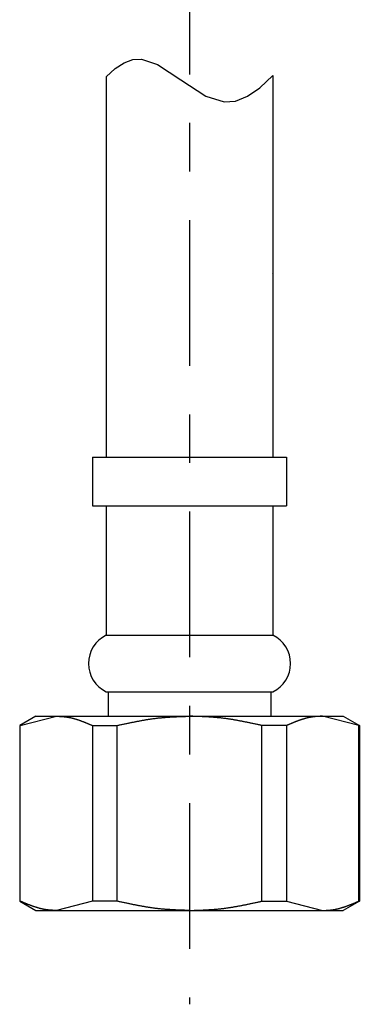
# Model space of a CAD drawing. Extents: x 30 to 179, y 27 to 249.
# Drawn here: x 54 to 61, y 41 to 61 of the extents above; entities that cross this region are included whole.
import ezdxf

# ---------------------------------------------------------------- set-up
doc = ezdxf.new("R2010")
doc.units = 0
doc.header["$MEASUREMENT"] = 0
doc.linetypes.add('CENTER', pattern=[6, 3, -1, 1, -1])
doc.layers.add('PIC49', color=7, linetype='CONTINUOUS')

msp = doc.modelspace()

# ---------------------------------------------------------------- linework, layer by layer
at = {"layer": 'PIC49', "color": 7, "linetype": 'CENTER'}
msp.add_line((57.826, 81.074), (57.826, 40.932), dxfattribs=at)
at = {"layer": 'PIC49', "color": 7, "linetype": 'Continuous'}
for p, q in [((56.295, 60.193), (56.478, 60.312)), ((56.478, 60.312), (56.658, 60.377)), ((56.658, 60.377), (56.835, 60.388)), ((56.835, 60.388), (57.169, 60.277)), ((57.169, 60.277), (57.647, 59.963)), ((56.109, 60.02), (56.295, 60.193)), ((56.109, 60.02), (56.109, 52.195)), ((59.275, 59.795), (59.542, 60.047)), ((59.542, 60.047), (59.542, 52.195)), ((57.647, 59.963), (58.165, 59.626)), ((59.019, 59.622), (59.275, 59.795)), ((58.165, 59.626), (58.54, 59.506)), ((58.774, 59.525), (59.019, 59.622)), ((58.54, 59.506), (58.774, 59.525)), ((59.538, 55.986), (59.542, 55.981)), ((55.826, 52.195), (55.826, 51.195)), ((55.826, 52.195), (59.826, 52.195)), ((59.826, 52.195), (59.826, 51.195)), ((55.826, 51.195), (59.826, 51.195)), ((56.109, 51.195), (56.109, 48.529)), ((59.542, 51.195), (59.542, 48.529)), ((56.109, 48.529), (59.542, 48.529)), ((56.109, 47.362), (59.542, 47.362)), ((56.147, 47.362), (56.147, 46.862)), ((59.504, 47.362), (59.504, 46.862)), ((54.659, 46.862), (54.326, 46.67)), ((54.338, 46.67), (55.083, 46.862)), ((54.659, 46.862), (60.992, 46.862)), ((55.083, 46.862), (55.089, 46.862)), ((55.089, 46.862), (55.095, 46.862)), ((55.095, 46.862), (55.102, 46.861)), ((55.102, 46.861), (55.11, 46.861)), ((55.11, 46.861), (55.118, 46.861)), ((55.118, 46.861), (55.126, 46.86)), ((55.126, 46.86), (55.135, 46.86)), ((55.135, 46.86), (55.144, 46.859)), ((55.144, 46.859), (55.153, 46.859)), ((55.153, 46.859), (55.162, 46.859)), ((55.162, 46.859), (55.171, 46.858)), ((55.171, 46.858), (55.18, 46.857)), ((55.18, 46.857), (55.189, 46.857)), ((55.189, 46.857), (55.197, 46.856)), ((55.197, 46.856), (55.206, 46.856)), ((55.206, 46.856), (55.214, 46.855)), ((55.214, 46.855), (55.222, 46.854)), ((55.222, 46.854), (55.23, 46.854)), ((55.23, 46.854), (55.238, 46.853)), ((55.238, 46.853), (55.246, 46.852)), ((55.246, 46.852), (55.253, 46.851)), ((55.253, 46.851), (55.261, 46.851)), ((55.261, 46.851), (55.269, 46.85)), ((55.269, 46.85), (55.276, 46.849)), ((55.276, 46.849), (55.284, 46.848)), ((55.284, 46.848), (55.292, 46.846)), ((55.292, 46.846), (55.3, 46.845)), ((55.3, 46.845), (55.308, 46.844)), ((55.308, 46.844), (55.316, 46.843)), ((55.316, 46.843), (55.323, 46.841)), ((55.323, 46.841), (55.331, 46.84)), ((55.331, 46.84), (55.339, 46.838)), ((55.339, 46.838), (55.347, 46.837)), ((55.347, 46.837), (55.355, 46.835)), ((55.355, 46.835), (55.363, 46.834)), ((55.363, 46.834), (55.371, 46.832)), ((55.371, 46.832), (55.379, 46.83)), ((55.379, 46.83), (55.387, 46.829)), ((55.387, 46.829), (55.395, 46.827)), ((55.395, 46.827), (55.402, 46.825)), ((55.402, 46.825), (55.41, 46.823)), ((55.41, 46.823), (55.418, 46.821)), ((55.418, 46.821), (55.426, 46.819)), ((55.426, 46.819), (55.433, 46.817)), ((57.121, 46.818), (57.137, 46.819)), ((57.137, 46.819), (57.152, 46.821)), ((57.152, 46.821), (57.168, 46.823)), ((57.168, 46.823), (57.183, 46.825)), ((57.183, 46.825), (57.199, 46.827)), ((57.199, 46.827), (57.215, 46.828)), ((57.215, 46.828), (57.23, 46.83)), ((57.23, 46.83), (57.246, 46.831)), ((57.246, 46.831), (57.261, 46.833)), ((57.261, 46.833), (57.277, 46.834)), ((57.277, 46.834), (57.293, 46.836)), ((57.293, 46.836), (57.309, 46.837)), ((57.309, 46.837), (57.324, 46.838)), ((57.324, 46.838), (57.34, 46.84)), ((57.34, 46.84), (57.356, 46.841)), ((57.356, 46.841), (57.372, 46.842)), ((57.372, 46.842), (57.387, 46.843)), ((57.387, 46.843), (57.403, 46.844)), ((57.403, 46.844), (57.418, 46.845)), ((57.418, 46.845), (57.434, 46.846)), ((57.434, 46.846), (57.449, 46.847)), ((57.449, 46.847), (57.464, 46.848)), ((57.464, 46.848), (57.479, 46.849)), ((57.479, 46.849), (57.494, 46.849)), ((57.494, 46.849), (57.51, 46.85)), ((57.51, 46.85), (57.525, 46.851)), ((57.525, 46.851), (57.54, 46.852)), ((57.54, 46.852), (57.556, 46.852)), ((57.556, 46.852), (57.571, 46.853)), ((57.571, 46.853), (57.587, 46.854)), ((57.587, 46.854), (57.604, 46.854)), ((57.604, 46.854), (57.62, 46.855)), ((57.62, 46.855), (57.637, 46.856)), ((57.637, 46.856), (57.655, 46.856)), ((57.655, 46.856), (57.672, 46.857)), ((57.672, 46.857), (57.69, 46.858)), ((57.69, 46.858), (57.708, 46.858)), ((57.708, 46.858), (57.725, 46.859)), ((57.725, 46.859), (57.742, 46.859)), ((57.742, 46.859), (57.759, 46.86)), ((57.759, 46.86), (57.774, 46.861)), ((57.774, 46.861), (57.789, 46.861)), ((57.789, 46.861), (57.803, 46.861)), ((57.803, 46.861), (57.815, 46.862)), ((57.815, 46.862), (57.826, 46.862)), ((57.836, 46.862), (57.826, 46.862)), ((57.849, 46.861), (57.836, 46.862)), ((57.862, 46.861), (57.849, 46.861)), ((57.877, 46.861), (57.862, 46.861)), ((57.893, 46.86), (57.877, 46.861)), ((57.909, 46.859), (57.893, 46.86)), ((57.926, 46.859), (57.909, 46.859)), ((57.943, 46.858), (57.926, 46.859)), ((57.961, 46.858), (57.943, 46.858)), ((57.979, 46.857), (57.961, 46.858)), ((57.997, 46.856), (57.979, 46.857)), ((58.014, 46.856), (57.997, 46.856)), ((58.031, 46.855), (58.014, 46.856)), ((58.048, 46.854), (58.031, 46.855)), ((58.064, 46.854), (58.048, 46.854)), ((58.08, 46.853), (58.064, 46.854)), ((58.096, 46.852), (58.08, 46.853)), ((58.111, 46.852), (58.096, 46.852)), ((58.126, 46.851), (58.111, 46.852)), ((58.142, 46.85), (58.126, 46.851)), ((58.157, 46.849), (58.142, 46.85)), ((58.172, 46.849), (58.157, 46.849)), ((58.187, 46.848), (58.172, 46.849)), ((58.202, 46.847), (58.187, 46.848)), ((58.218, 46.846), (58.202, 46.847)), ((58.233, 46.845), (58.218, 46.846)), ((58.248, 46.844), (58.233, 46.845)), ((58.264, 46.843), (58.248, 46.844)), ((58.28, 46.842), (58.264, 46.843)), ((58.295, 46.841), (58.28, 46.842)), ((58.311, 46.84), (58.295, 46.841)), ((58.327, 46.838), (58.311, 46.84)), ((58.343, 46.837), (58.327, 46.838)), ((58.358, 46.836), (58.343, 46.837)), ((58.374, 46.834), (58.358, 46.836)), ((58.39, 46.833), (58.374, 46.834)), ((58.406, 46.831), (58.39, 46.833)), ((58.421, 46.83), (58.406, 46.831)), ((58.437, 46.828), (58.421, 46.83)), ((58.452, 46.827), (58.437, 46.828)), ((58.468, 46.825), (58.452, 46.827)), ((58.484, 46.823), (58.468, 46.825)), ((58.499, 46.821), (58.484, 46.823)), ((58.515, 46.819), (58.499, 46.821)), ((58.53, 46.818), (58.515, 46.819)), ((60.226, 46.819), (60.218, 46.817)), ((60.233, 46.821), (60.226, 46.819)), ((60.241, 46.823), (60.233, 46.821)), ((60.249, 46.825), (60.241, 46.823)), ((60.257, 46.827), (60.249, 46.825)), ((60.265, 46.829), (60.257, 46.827)), ((60.272, 46.83), (60.265, 46.829)), ((60.28, 46.832), (60.272, 46.83)), ((60.288, 46.834), (60.28, 46.832)), ((60.296, 46.835), (60.288, 46.834)), ((60.304, 46.837), (60.296, 46.835)), ((60.312, 46.838), (60.304, 46.837)), ((60.32, 46.84), (60.312, 46.838)), ((60.328, 46.841), (60.32, 46.84)), ((60.336, 46.843), (60.328, 46.841)), ((60.344, 46.844), (60.336, 46.843)), ((60.352, 46.845), (60.344, 46.844)), ((60.359, 46.846), (60.352, 46.845)), ((60.367, 46.848), (60.359, 46.846)), ((60.375, 46.849), (60.367, 46.848)), ((60.383, 46.85), (60.375, 46.849)), ((60.39, 46.851), (60.383, 46.85)), ((60.398, 46.851), (60.39, 46.851)), ((60.406, 46.852), (60.398, 46.851)), ((60.414, 46.853), (60.406, 46.852)), ((60.421, 46.854), (60.414, 46.853)), ((60.429, 46.854), (60.421, 46.854)), ((60.437, 46.855), (60.429, 46.854)), ((60.445, 46.856), (60.437, 46.855)), ((60.454, 46.856), (60.445, 46.856)), ((60.462, 46.857), (60.454, 46.856)), ((60.471, 46.857), (60.462, 46.857)), ((60.48, 46.858), (60.471, 46.857)), ((60.489, 46.859), (60.48, 46.858)), ((60.498, 46.859), (60.489, 46.859)), ((60.507, 46.859), (60.498, 46.859)), ((60.516, 46.86), (60.507, 46.859)), ((60.525, 46.86), (60.516, 46.86)), ((60.534, 46.861), (60.525, 46.86)), ((60.542, 46.861), (60.534, 46.861)), ((60.549, 46.861), (60.542, 46.861)), ((60.556, 46.862), (60.549, 46.861)), ((60.562, 46.862), (60.556, 46.862)), ((60.568, 46.862), (60.562, 46.862)), ((61.313, 46.67), (60.568, 46.862)), ((60.992, 46.862), (61.326, 46.67)), ((54.326, 46.67), (54.326, 43.055)), ((54.326, 46.67), (54.338, 46.67)), ((54.338, 43.055), (54.338, 46.67)), ((55.433, 46.817), (55.441, 46.815)), ((55.441, 46.815), (55.449, 46.813)), ((55.449, 46.813), (55.457, 46.811)), ((55.457, 46.811), (55.464, 46.808)), ((55.464, 46.808), (55.472, 46.806)), ((55.472, 46.806), (55.48, 46.804)), ((55.48, 46.804), (55.487, 46.801)), ((55.487, 46.801), (55.495, 46.799)), ((55.495, 46.799), (55.503, 46.797)), ((55.503, 46.797), (55.51, 46.794)), ((55.51, 46.794), (55.518, 46.792)), ((55.518, 46.792), (55.526, 46.789)), ((55.526, 46.789), (55.533, 46.787)), ((55.533, 46.787), (55.541, 46.784)), ((55.541, 46.784), (55.549, 46.781)), ((55.549, 46.781), (55.556, 46.779)), ((55.556, 46.779), (55.564, 46.776)), ((55.564, 46.776), (55.572, 46.773)), ((55.572, 46.773), (55.579, 46.771)), ((55.579, 46.771), (55.587, 46.768)), ((55.587, 46.768), (55.595, 46.765)), ((55.595, 46.765), (55.602, 46.762)), ((55.602, 46.762), (55.61, 46.759)), ((55.61, 46.759), (55.618, 46.756)), ((55.618, 46.756), (55.625, 46.753)), ((55.625, 46.753), (55.633, 46.751)), ((55.633, 46.751), (55.64, 46.748)), ((55.64, 46.748), (55.648, 46.745)), ((55.648, 46.745), (55.655, 46.742)), ((55.655, 46.742), (55.662, 46.739)), ((55.662, 46.739), (55.67, 46.736)), ((55.67, 46.736), (55.677, 46.733)), ((55.677, 46.733), (55.684, 46.73)), ((55.684, 46.73), (55.692, 46.727)), ((55.692, 46.727), (55.699, 46.724)), ((55.699, 46.724), (55.707, 46.721)), ((55.707, 46.721), (55.714, 46.718)), ((55.714, 46.718), (55.722, 46.715)), ((55.722, 46.715), (55.73, 46.711)), ((55.73, 46.711), (55.738, 46.708)), ((55.738, 46.708), (55.747, 46.705)), ((55.747, 46.705), (55.755, 46.701)), ((55.755, 46.701), (55.764, 46.697)), ((55.764, 46.697), (55.772, 46.694)), ((55.772, 46.694), (55.781, 46.69)), ((55.781, 46.69), (55.789, 46.687)), ((55.789, 46.687), (55.797, 46.683)), ((55.797, 46.683), (55.804, 46.68)), ((55.804, 46.68), (55.811, 46.677)), ((55.811, 46.677), (55.818, 46.674)), ((55.818, 46.674), (55.823, 46.672)), ((55.823, 46.672), (55.829, 46.67)), ((55.829, 46.67), (55.829, 43.055)), ((55.829, 46.67), (56.335, 46.67)), ((56.335, 46.67), (56.345, 46.672)), ((56.335, 43.055), (56.335, 46.67)), ((56.345, 46.672), (56.357, 46.675)), ((56.357, 46.675), (56.371, 46.678)), ((56.371, 46.678), (56.385, 46.681)), ((56.385, 46.681), (56.4, 46.684)), ((56.4, 46.684), (56.416, 46.688)), ((56.416, 46.688), (56.433, 46.691)), ((56.433, 46.691), (56.45, 46.695)), ((56.45, 46.695), (56.468, 46.699)), ((56.468, 46.699), (56.485, 46.702)), ((56.485, 46.702), (56.502, 46.706)), ((56.502, 46.706), (56.519, 46.71)), ((56.519, 46.71), (56.536, 46.713)), ((56.536, 46.713), (56.552, 46.717)), ((56.552, 46.717), (56.568, 46.72)), ((56.568, 46.72), (56.584, 46.724)), ((56.584, 46.724), (56.599, 46.727)), ((56.599, 46.727), (56.615, 46.73)), ((56.615, 46.73), (56.63, 46.733)), ((56.63, 46.733), (56.644, 46.736)), ((56.644, 46.736), (56.659, 46.739)), ((56.659, 46.739), (56.674, 46.742)), ((56.674, 46.742), (56.689, 46.745)), ((56.689, 46.745), (56.704, 46.748)), ((56.704, 46.748), (56.719, 46.751)), ((56.719, 46.751), (56.734, 46.754)), ((56.734, 46.754), (56.749, 46.757)), ((56.749, 46.757), (56.765, 46.76)), ((56.765, 46.76), (56.78, 46.763)), ((56.78, 46.763), (56.796, 46.766)), ((56.796, 46.766), (56.811, 46.769)), ((56.811, 46.769), (56.827, 46.772)), ((56.827, 46.772), (56.842, 46.774)), ((56.842, 46.774), (56.858, 46.777)), ((56.858, 46.777), (56.873, 46.78)), ((56.873, 46.78), (56.889, 46.783)), ((56.889, 46.783), (56.905, 46.785)), ((56.905, 46.785), (56.92, 46.788)), ((56.92, 46.788), (56.936, 46.791)), ((56.936, 46.791), (56.951, 46.793)), ((56.951, 46.793), (56.967, 46.796)), ((56.967, 46.796), (56.982, 46.798)), ((56.982, 46.798), (56.998, 46.8)), ((56.998, 46.8), (57.013, 46.803)), ((57.013, 46.803), (57.028, 46.805)), ((57.028, 46.805), (57.044, 46.807)), ((57.044, 46.807), (57.059, 46.809)), ((57.059, 46.809), (57.075, 46.812)), ((57.075, 46.812), (57.09, 46.814)), ((57.09, 46.814), (57.106, 46.816)), ((57.106, 46.816), (57.121, 46.818)), ((58.546, 46.816), (58.53, 46.818)), ((58.561, 46.814), (58.546, 46.816)), ((58.576, 46.812), (58.561, 46.814)), ((58.592, 46.809), (58.576, 46.812)), ((58.607, 46.807), (58.592, 46.809)), ((58.623, 46.805), (58.607, 46.807)), ((58.638, 46.803), (58.623, 46.805)), ((58.654, 46.8), (58.638, 46.803)), ((58.669, 46.798), (58.654, 46.8)), ((58.685, 46.796), (58.669, 46.798)), ((58.7, 46.793), (58.685, 46.796)), ((58.716, 46.791), (58.7, 46.793)), ((58.731, 46.788), (58.716, 46.791)), ((58.747, 46.785), (58.731, 46.788)), ((58.762, 46.783), (58.747, 46.785)), ((58.778, 46.78), (58.762, 46.783)), ((58.793, 46.777), (58.778, 46.78)), ((58.809, 46.774), (58.793, 46.777)), ((58.825, 46.772), (58.809, 46.774)), ((58.84, 46.769), (58.825, 46.772)), ((58.856, 46.766), (58.84, 46.769)), ((58.871, 46.763), (58.856, 46.766)), ((58.887, 46.76), (58.871, 46.763)), ((58.902, 46.757), (58.887, 46.76)), ((58.917, 46.754), (58.902, 46.757)), ((58.932, 46.751), (58.917, 46.754)), ((58.947, 46.748), (58.932, 46.751)), ((58.962, 46.745), (58.947, 46.748)), ((58.977, 46.742), (58.962, 46.745)), ((58.992, 46.739), (58.977, 46.742)), ((59.007, 46.736), (58.992, 46.739)), ((59.022, 46.733), (59.007, 46.736)), ((59.037, 46.73), (59.022, 46.733)), ((59.052, 46.727), (59.037, 46.73)), ((59.067, 46.724), (59.052, 46.727)), ((59.083, 46.72), (59.067, 46.724)), ((59.099, 46.717), (59.083, 46.72)), ((59.115, 46.713), (59.099, 46.717)), ((59.132, 46.71), (59.115, 46.713)), ((59.149, 46.706), (59.132, 46.71)), ((59.166, 46.702), (59.149, 46.706)), ((59.184, 46.699), (59.166, 46.702)), ((59.201, 46.695), (59.184, 46.699)), ((59.218, 46.691), (59.201, 46.695)), ((59.235, 46.688), (59.218, 46.691)), ((59.251, 46.684), (59.235, 46.688)), ((59.266, 46.681), (59.251, 46.684)), ((59.281, 46.678), (59.266, 46.681)), ((59.294, 46.675), (59.281, 46.678)), ((59.306, 46.672), (59.294, 46.675)), ((59.316, 46.67), (59.306, 46.672)), ((59.316, 43.055), (59.316, 46.67)), ((59.823, 46.67), (59.316, 46.67)), ((59.828, 46.672), (59.823, 46.67)), ((59.823, 46.67), (59.823, 43.055)), ((59.834, 46.674), (59.828, 46.672)), ((59.84, 46.677), (59.834, 46.674)), ((59.847, 46.68), (59.84, 46.677)), ((59.855, 46.683), (59.847, 46.68)), ((59.863, 46.687), (59.855, 46.683)), ((59.871, 46.69), (59.863, 46.687)), ((59.879, 46.694), (59.871, 46.69)), ((59.888, 46.697), (59.879, 46.694)), ((59.896, 46.701), (59.888, 46.697)), ((59.905, 46.705), (59.896, 46.701)), ((59.913, 46.708), (59.905, 46.705)), ((59.921, 46.711), (59.913, 46.708)), ((59.929, 46.715), (59.921, 46.711)), ((59.937, 46.718), (59.929, 46.715)), ((59.945, 46.721), (59.937, 46.718)), ((59.952, 46.724), (59.945, 46.721)), ((59.96, 46.727), (59.952, 46.724)), ((59.967, 46.73), (59.96, 46.727)), ((59.974, 46.733), (59.967, 46.73)), ((59.982, 46.736), (59.974, 46.733)), ((59.989, 46.739), (59.982, 46.736)), ((59.996, 46.742), (59.989, 46.739)), ((60.004, 46.745), (59.996, 46.742)), ((60.011, 46.748), (60.004, 46.745)), ((60.019, 46.751), (60.011, 46.748)), ((60.026, 46.753), (60.019, 46.751)), ((60.034, 46.756), (60.026, 46.753)), ((60.041, 46.759), (60.034, 46.756)), ((60.049, 46.762), (60.041, 46.759)), ((60.057, 46.765), (60.049, 46.762)), ((60.064, 46.768), (60.057, 46.765)), ((60.072, 46.771), (60.064, 46.768)), ((60.08, 46.773), (60.072, 46.771)), ((60.087, 46.776), (60.08, 46.773)), ((60.095, 46.779), (60.087, 46.776)), ((60.103, 46.781), (60.095, 46.779)), ((60.11, 46.784), (60.103, 46.781)), ((60.118, 46.787), (60.11, 46.784)), ((60.126, 46.789), (60.118, 46.787)), ((60.133, 46.792), (60.126, 46.789)), ((60.141, 46.794), (60.133, 46.792)), ((60.149, 46.797), (60.141, 46.794)), ((60.156, 46.799), (60.149, 46.797)), ((60.164, 46.801), (60.156, 46.799)), ((60.172, 46.804), (60.164, 46.801)), ((60.179, 46.806), (60.172, 46.804)), ((60.187, 46.808), (60.179, 46.806)), ((60.195, 46.811), (60.187, 46.808)), ((60.202, 46.813), (60.195, 46.811)), ((60.21, 46.815), (60.202, 46.813)), ((60.218, 46.817), (60.21, 46.815)), ((61.313, 43.055), (61.313, 46.67)), ((61.326, 46.67), (61.313, 46.67)), ((61.326, 46.67), (61.326, 43.055)), ((54.326, 43.055), (54.659, 42.862)), ((54.338, 43.055), (54.326, 43.055)), ((54.343, 43.052), (54.338, 43.055)), ((54.349, 43.05), (54.343, 43.052)), ((54.355, 43.047), (54.349, 43.05)), ((54.362, 43.044), (54.355, 43.047)), ((54.37, 43.041), (54.362, 43.044)), ((54.378, 43.038), (54.37, 43.041)), ((54.386, 43.034), (54.378, 43.038)), ((54.394, 43.031), (54.386, 43.034)), ((54.403, 43.027), (54.394, 43.031)), ((54.411, 43.023), (54.403, 43.027)), ((54.42, 43.02), (54.411, 43.023)), ((54.428, 43.016), (54.42, 43.02)), ((54.436, 43.013), (54.428, 43.016)), ((54.444, 43.01), (54.436, 43.013)), ((54.452, 43.006), (54.444, 43.01)), ((54.46, 43.003), (54.452, 43.006)), ((54.468, 43), (54.46, 43.003)), ((54.475, 42.997), (54.468, 43)), ((54.482, 42.994), (54.475, 42.997)), ((54.49, 42.991), (54.482, 42.994)), ((54.497, 42.988), (54.49, 42.991)), ((54.504, 42.985), (54.497, 42.988)), ((54.512, 42.982), (54.504, 42.985)), ((54.519, 42.98), (54.512, 42.982)), ((54.526, 42.977), (54.519, 42.98)), ((54.534, 42.974), (54.526, 42.977)), ((54.541, 42.971), (54.534, 42.974)), ((54.549, 42.968), (54.541, 42.971)), ((54.556, 42.965), (54.549, 42.968)), ((55.829, 43.055), (55.083, 42.862)), ((56.335, 43.055), (55.829, 43.055)), ((56.345, 43.052), (56.335, 43.055)), ((56.357, 43.05), (56.345, 43.052)), ((56.371, 43.047), (56.357, 43.05)), ((56.385, 43.044), (56.371, 43.047)), ((56.4, 43.04), (56.385, 43.044)), ((56.416, 43.037), (56.4, 43.04)), ((56.433, 43.033), (56.416, 43.037)), ((56.45, 43.029), (56.433, 43.033)), ((56.468, 43.026), (56.45, 43.029)), ((56.485, 43.022), (56.468, 43.026)), ((56.502, 43.018), (56.485, 43.022)), ((56.519, 43.014), (56.502, 43.018)), ((56.536, 43.011), (56.519, 43.014)), ((56.552, 43.007), (56.536, 43.011)), ((56.568, 43.004), (56.552, 43.007)), ((56.584, 43.001), (56.568, 43.004)), ((56.599, 42.997), (56.584, 43.001)), ((56.614, 42.994), (56.599, 42.997)), ((56.629, 42.991), (56.614, 42.994)), ((56.644, 42.988), (56.629, 42.991)), ((56.659, 42.985), (56.644, 42.988)), ((56.674, 42.982), (56.659, 42.985)), ((56.689, 42.979), (56.674, 42.982)), ((56.704, 42.976), (56.689, 42.979)), ((56.719, 42.973), (56.704, 42.976)), ((56.734, 42.97), (56.719, 42.973)), ((56.749, 42.967), (56.734, 42.97)), ((58.902, 42.967), (58.917, 42.97)), ((58.917, 42.97), (58.932, 42.973)), ((58.932, 42.973), (58.947, 42.976)), ((58.947, 42.976), (58.962, 42.979)), ((58.962, 42.979), (58.977, 42.982)), ((58.977, 42.982), (58.992, 42.985)), ((58.992, 42.985), (59.007, 42.988)), ((59.007, 42.988), (59.022, 42.991)), ((59.022, 42.991), (59.037, 42.994)), ((59.037, 42.994), (59.052, 42.997)), ((59.052, 42.997), (59.067, 43.001)), ((59.067, 43.001), (59.083, 43.004)), ((59.083, 43.004), (59.099, 43.007)), ((59.099, 43.007), (59.115, 43.011)), ((59.115, 43.011), (59.132, 43.014)), ((59.132, 43.014), (59.149, 43.018)), ((59.149, 43.018), (59.166, 43.022)), ((59.166, 43.022), (59.184, 43.026)), ((59.184, 43.026), (59.201, 43.029)), ((59.201, 43.029), (59.218, 43.033)), ((59.218, 43.033), (59.235, 43.037)), ((59.235, 43.037), (59.251, 43.04)), ((59.251, 43.04), (59.266, 43.044)), ((59.266, 43.044), (59.281, 43.047)), ((59.281, 43.047), (59.294, 43.05)), ((59.294, 43.05), (59.306, 43.052)), ((59.306, 43.052), (59.316, 43.055)), ((59.316, 43.055), (59.823, 43.055)), ((59.823, 43.055), (60.568, 42.862)), ((61.326, 43.055), (60.992, 42.862)), ((61.095, 42.965), (61.102, 42.968)), ((61.102, 42.968), (61.11, 42.971)), ((61.11, 42.971), (61.117, 42.974)), ((61.117, 42.974), (61.125, 42.977)), ((61.125, 42.977), (61.132, 42.98)), ((61.132, 42.98), (61.14, 42.982)), ((61.14, 42.982), (61.147, 42.985)), ((61.147, 42.985), (61.154, 42.988)), ((61.154, 42.988), (61.162, 42.991)), ((61.162, 42.991), (61.169, 42.994)), ((61.169, 42.994), (61.176, 42.997)), ((61.176, 42.997), (61.184, 43)), ((61.184, 43), (61.191, 43.003)), ((61.191, 43.003), (61.199, 43.006)), ((61.199, 43.006), (61.207, 43.01)), ((61.207, 43.01), (61.215, 43.013)), ((61.215, 43.013), (61.223, 43.016)), ((61.223, 43.016), (61.231, 43.02)), ((61.231, 43.02), (61.24, 43.023)), ((61.24, 43.023), (61.248, 43.027)), ((61.248, 43.027), (61.257, 43.031)), ((61.257, 43.031), (61.265, 43.034)), ((61.265, 43.034), (61.273, 43.038)), ((61.273, 43.038), (61.281, 43.041)), ((61.281, 43.041), (61.289, 43.044)), ((61.289, 43.044), (61.296, 43.047)), ((61.296, 43.047), (61.302, 43.05)), ((61.302, 43.05), (61.308, 43.052)), ((61.308, 43.052), (61.313, 43.055)), ((61.313, 43.055), (61.326, 43.055)), ((54.564, 42.962), (54.556, 42.965)), ((54.572, 42.959), (54.564, 42.962)), ((54.579, 42.957), (54.572, 42.959)), ((54.587, 42.954), (54.579, 42.957)), ((54.595, 42.951), (54.587, 42.954)), ((54.603, 42.948), (54.595, 42.951)), ((54.61, 42.946), (54.603, 42.948)), ((54.618, 42.943), (54.61, 42.946)), ((54.626, 42.94), (54.618, 42.943)), ((54.633, 42.938), (54.626, 42.94)), ((54.641, 42.935), (54.633, 42.938)), ((54.649, 42.933), (54.641, 42.935)), ((54.656, 42.93), (54.649, 42.933)), ((54.664, 42.928), (54.656, 42.93)), ((54.659, 42.862), (60.992, 42.862)), ((54.672, 42.925), (54.664, 42.928)), ((54.679, 42.923), (54.672, 42.925)), ((54.687, 42.921), (54.679, 42.923)), ((54.695, 42.918), (54.687, 42.921)), ((54.702, 42.916), (54.695, 42.918)), ((54.71, 42.914), (54.702, 42.916)), ((54.718, 42.912), (54.71, 42.914)), ((54.725, 42.91), (54.718, 42.912)), ((54.733, 42.907), (54.725, 42.91)), ((54.741, 42.905), (54.733, 42.907)), ((54.749, 42.903), (54.741, 42.905)), ((54.756, 42.901), (54.749, 42.903)), ((54.764, 42.9), (54.756, 42.901)), ((54.772, 42.898), (54.764, 42.9)), ((54.78, 42.896), (54.772, 42.898)), ((54.788, 42.894), (54.78, 42.896)), ((54.796, 42.892), (54.788, 42.894)), ((54.803, 42.891), (54.796, 42.892)), ((54.811, 42.889), (54.803, 42.891)), ((54.819, 42.887), (54.811, 42.889)), ((54.827, 42.886), (54.819, 42.887)), ((54.835, 42.884), (54.827, 42.886)), ((54.843, 42.883), (54.835, 42.884)), ((54.851, 42.882), (54.843, 42.883)), ((54.859, 42.88), (54.851, 42.882)), ((54.867, 42.879), (54.859, 42.88)), ((54.875, 42.878), (54.867, 42.879)), ((54.882, 42.877), (54.875, 42.878)), ((54.89, 42.876), (54.882, 42.877)), ((54.898, 42.875), (54.89, 42.876)), ((54.906, 42.874), (54.898, 42.875)), ((54.913, 42.873), (54.906, 42.874)), ((54.921, 42.872), (54.913, 42.873)), ((54.929, 42.871), (54.921, 42.872)), ((54.937, 42.871), (54.929, 42.871)), ((54.944, 42.87), (54.937, 42.871)), ((54.953, 42.869), (54.944, 42.87)), ((54.961, 42.869), (54.953, 42.869)), ((54.969, 42.868), (54.961, 42.869)), ((54.978, 42.867), (54.969, 42.868)), ((54.986, 42.867), (54.978, 42.867)), ((54.995, 42.866), (54.986, 42.867)), ((55.004, 42.866), (54.995, 42.866)), ((55.014, 42.865), (55.004, 42.866)), ((55.023, 42.865), (55.014, 42.865)), ((55.032, 42.865), (55.023, 42.865)), ((55.04, 42.864), (55.032, 42.865)), ((55.049, 42.864), (55.04, 42.864)), ((55.057, 42.863), (55.049, 42.864)), ((55.064, 42.863), (55.057, 42.863)), ((55.071, 42.863), (55.064, 42.863)), ((55.078, 42.862), (55.071, 42.863)), ((55.083, 42.862), (55.078, 42.862)), ((56.765, 42.964), (56.749, 42.967)), ((56.78, 42.961), (56.765, 42.964)), ((56.796, 42.958), (56.78, 42.961)), ((56.811, 42.956), (56.796, 42.958)), ((56.827, 42.953), (56.811, 42.956)), ((56.842, 42.95), (56.827, 42.953)), ((56.858, 42.947), (56.842, 42.95)), ((56.873, 42.944), (56.858, 42.947)), ((56.889, 42.942), (56.873, 42.944)), ((56.905, 42.939), (56.889, 42.942)), ((56.92, 42.936), (56.905, 42.939)), ((56.936, 42.934), (56.92, 42.936)), ((56.951, 42.931), (56.936, 42.934)), ((56.967, 42.929), (56.951, 42.931)), ((56.982, 42.926), (56.967, 42.929)), ((56.997, 42.924), (56.982, 42.926)), ((57.013, 42.922), (56.997, 42.924)), ((57.028, 42.919), (57.013, 42.922)), ((57.044, 42.917), (57.028, 42.919)), ((57.059, 42.915), (57.044, 42.917)), ((57.075, 42.913), (57.059, 42.915)), ((57.09, 42.911), (57.075, 42.913)), ((57.106, 42.909), (57.09, 42.911)), ((57.121, 42.907), (57.106, 42.909)), ((57.137, 42.905), (57.121, 42.907)), ((57.152, 42.903), (57.137, 42.905)), ((57.168, 42.901), (57.152, 42.903)), ((57.183, 42.9), (57.168, 42.901)), ((57.199, 42.898), (57.183, 42.9)), ((57.214, 42.896), (57.199, 42.898)), ((57.23, 42.895), (57.214, 42.896)), ((57.246, 42.893), (57.23, 42.895)), ((57.261, 42.892), (57.246, 42.893)), ((57.277, 42.89), (57.261, 42.892)), ((57.293, 42.889), (57.277, 42.89)), ((57.309, 42.888), (57.293, 42.889)), ((57.324, 42.886), (57.309, 42.888)), ((57.34, 42.885), (57.324, 42.886)), ((57.356, 42.884), (57.34, 42.885)), ((57.372, 42.883), (57.356, 42.884)), ((57.387, 42.882), (57.372, 42.883)), ((57.403, 42.881), (57.387, 42.882)), ((57.418, 42.88), (57.403, 42.881)), ((57.434, 42.879), (57.418, 42.88)), ((57.449, 42.878), (57.434, 42.879)), ((57.464, 42.877), (57.449, 42.878)), ((57.479, 42.876), (57.464, 42.877)), ((57.494, 42.875), (57.479, 42.876)), ((57.51, 42.874), (57.494, 42.875)), ((57.525, 42.874), (57.51, 42.874)), ((57.54, 42.873), (57.525, 42.874)), ((57.556, 42.872), (57.54, 42.873)), ((57.571, 42.872), (57.556, 42.872)), ((57.587, 42.871), (57.571, 42.872)), ((57.604, 42.87), (57.587, 42.871)), ((57.62, 42.869), (57.604, 42.87)), ((57.637, 42.869), (57.62, 42.869)), ((57.655, 42.868), (57.637, 42.869)), ((57.672, 42.867), (57.655, 42.868)), ((57.69, 42.867), (57.672, 42.867)), ((57.708, 42.866), (57.69, 42.867)), ((57.725, 42.866), (57.708, 42.866)), ((57.742, 42.865), (57.725, 42.866)), ((57.759, 42.864), (57.742, 42.865)), ((57.774, 42.864), (57.759, 42.864)), ((57.789, 42.863), (57.774, 42.864)), ((57.803, 42.863), (57.789, 42.863)), ((57.815, 42.863), (57.803, 42.863)), ((57.826, 42.862), (57.815, 42.863)), ((57.826, 42.862), (57.836, 42.863)), ((57.836, 42.863), (57.849, 42.863)), ((57.849, 42.863), (57.862, 42.863)), ((57.862, 42.863), (57.877, 42.864)), ((57.877, 42.864), (57.893, 42.864)), ((57.893, 42.864), (57.909, 42.865)), ((57.909, 42.865), (57.926, 42.866)), ((57.926, 42.866), (57.943, 42.866)), ((57.943, 42.866), (57.961, 42.867)), ((57.961, 42.867), (57.979, 42.867)), ((57.979, 42.867), (57.997, 42.868)), ((57.997, 42.868), (58.014, 42.869)), ((58.014, 42.869), (58.031, 42.869)), ((58.031, 42.869), (58.048, 42.87)), ((58.048, 42.87), (58.064, 42.871)), ((58.064, 42.871), (58.08, 42.872)), ((58.08, 42.872), (58.096, 42.872)), ((58.096, 42.872), (58.111, 42.873)), ((58.111, 42.873), (58.127, 42.874)), ((58.127, 42.874), (58.142, 42.874)), ((58.142, 42.874), (58.157, 42.875)), ((58.157, 42.875), (58.172, 42.876)), ((58.172, 42.876), (58.187, 42.877)), ((58.187, 42.877), (58.202, 42.878)), ((58.202, 42.878), (58.218, 42.879)), ((58.218, 42.879), (58.233, 42.88)), ((58.233, 42.88), (58.248, 42.881)), ((58.248, 42.881), (58.264, 42.882)), ((58.264, 42.882), (58.28, 42.883)), ((58.28, 42.883), (58.295, 42.884)), ((58.295, 42.884), (58.311, 42.885)), ((58.311, 42.885), (58.327, 42.886)), ((58.327, 42.886), (58.343, 42.888)), ((58.343, 42.888), (58.358, 42.889)), ((58.358, 42.889), (58.374, 42.89)), ((58.374, 42.89), (58.39, 42.892)), ((58.39, 42.892), (58.406, 42.893)), ((58.406, 42.893), (58.421, 42.895)), ((58.421, 42.895), (58.437, 42.896)), ((58.437, 42.896), (58.452, 42.898)), ((58.452, 42.898), (58.468, 42.9)), ((58.468, 42.9), (58.484, 42.901)), ((58.484, 42.901), (58.499, 42.903)), ((58.499, 42.903), (58.515, 42.905)), ((58.515, 42.905), (58.53, 42.907)), ((58.53, 42.907), (58.546, 42.909)), ((58.546, 42.909), (58.561, 42.911)), ((58.561, 42.911), (58.577, 42.913)), ((58.577, 42.913), (58.592, 42.915)), ((58.592, 42.915), (58.607, 42.917)), ((58.607, 42.917), (58.623, 42.919)), ((58.623, 42.919), (58.638, 42.922)), ((58.638, 42.922), (58.654, 42.924)), ((58.654, 42.924), (58.669, 42.926)), ((58.669, 42.926), (58.685, 42.929)), ((58.685, 42.929), (58.7, 42.931)), ((58.7, 42.931), (58.716, 42.934)), ((58.716, 42.934), (58.731, 42.936)), ((58.731, 42.936), (58.747, 42.939)), ((58.747, 42.939), (58.762, 42.942)), ((58.762, 42.942), (58.778, 42.944)), ((58.778, 42.944), (58.793, 42.947)), ((58.793, 42.947), (58.809, 42.95)), ((58.809, 42.95), (58.825, 42.953)), ((58.825, 42.953), (58.84, 42.956)), ((58.84, 42.956), (58.856, 42.958)), ((58.856, 42.958), (58.871, 42.961)), ((58.871, 42.961), (58.887, 42.964)), ((58.887, 42.964), (58.902, 42.967)), ((60.568, 42.862), (60.574, 42.862)), ((60.574, 42.862), (60.58, 42.863)), ((60.58, 42.863), (60.587, 42.863)), ((60.587, 42.863), (60.594, 42.863)), ((60.594, 42.863), (60.602, 42.864)), ((60.602, 42.864), (60.611, 42.864)), ((60.611, 42.864), (60.62, 42.865)), ((60.62, 42.865), (60.629, 42.865)), ((60.629, 42.865), (60.638, 42.865)), ((60.638, 42.865), (60.647, 42.866)), ((60.647, 42.866), (60.656, 42.866)), ((60.656, 42.866), (60.665, 42.867)), ((60.665, 42.867), (60.674, 42.867)), ((60.674, 42.867), (60.682, 42.868)), ((60.682, 42.868), (60.691, 42.869)), ((60.691, 42.869), (60.699, 42.869)), ((60.699, 42.869), (60.707, 42.87)), ((60.707, 42.87), (60.715, 42.871)), ((60.715, 42.871), (60.723, 42.871)), ((60.723, 42.871), (60.73, 42.872)), ((60.73, 42.872), (60.738, 42.873)), ((60.738, 42.873), (60.746, 42.874)), ((60.746, 42.874), (60.753, 42.875)), ((60.753, 42.875), (60.761, 42.876)), ((60.761, 42.876), (60.769, 42.877)), ((60.769, 42.877), (60.777, 42.878)), ((60.777, 42.878), (60.785, 42.879)), ((60.785, 42.879), (60.792, 42.88)), ((60.792, 42.88), (60.8, 42.882)), ((60.8, 42.882), (60.808, 42.883)), ((60.808, 42.883), (60.816, 42.884)), ((60.816, 42.884), (60.824, 42.886)), ((60.824, 42.886), (60.832, 42.887)), ((60.832, 42.887), (60.84, 42.889)), ((60.84, 42.889), (60.848, 42.891)), ((60.848, 42.891), (60.856, 42.892)), ((60.856, 42.892), (60.864, 42.894)), ((60.864, 42.894), (60.872, 42.896)), ((60.872, 42.896), (60.879, 42.898)), ((60.879, 42.898), (60.887, 42.9)), ((60.887, 42.9), (60.895, 42.901)), ((60.895, 42.901), (60.903, 42.903)), ((60.903, 42.903), (60.91, 42.905)), ((60.91, 42.905), (60.918, 42.907)), ((60.918, 42.907), (60.926, 42.91)), ((60.926, 42.91), (60.934, 42.912)), ((60.934, 42.912), (60.941, 42.914)), ((60.941, 42.914), (60.949, 42.916)), ((60.949, 42.916), (60.957, 42.918)), ((60.957, 42.918), (60.964, 42.921)), ((60.964, 42.921), (60.972, 42.923)), ((60.972, 42.923), (60.98, 42.925)), ((60.98, 42.925), (60.987, 42.928)), ((60.987, 42.928), (60.995, 42.93)), ((60.995, 42.93), (61.003, 42.933)), ((61.003, 42.933), (61.01, 42.935)), ((61.01, 42.935), (61.018, 42.938)), ((61.018, 42.938), (61.026, 42.94)), ((61.026, 42.94), (61.033, 42.943)), ((61.033, 42.943), (61.041, 42.946)), ((61.041, 42.946), (61.049, 42.948)), ((61.049, 42.948), (61.056, 42.951)), ((61.056, 42.951), (61.064, 42.954)), ((61.064, 42.954), (61.072, 42.957)), ((61.072, 42.957), (61.08, 42.959)), ((61.08, 42.959), (61.087, 42.962)), ((61.087, 42.962), (61.095, 42.965))]:
    msp.add_line(p, q, dxfattribs=at)
for centre, start, end in [((56.39, 47.946), 115.6954, 244.3046), ((59.262, 47.946), 295.6954, 64.3046)]:
    msp.add_arc(centre, 0.647, start, end, dxfattribs=at)

doc.saveas('drawing.dxf')
